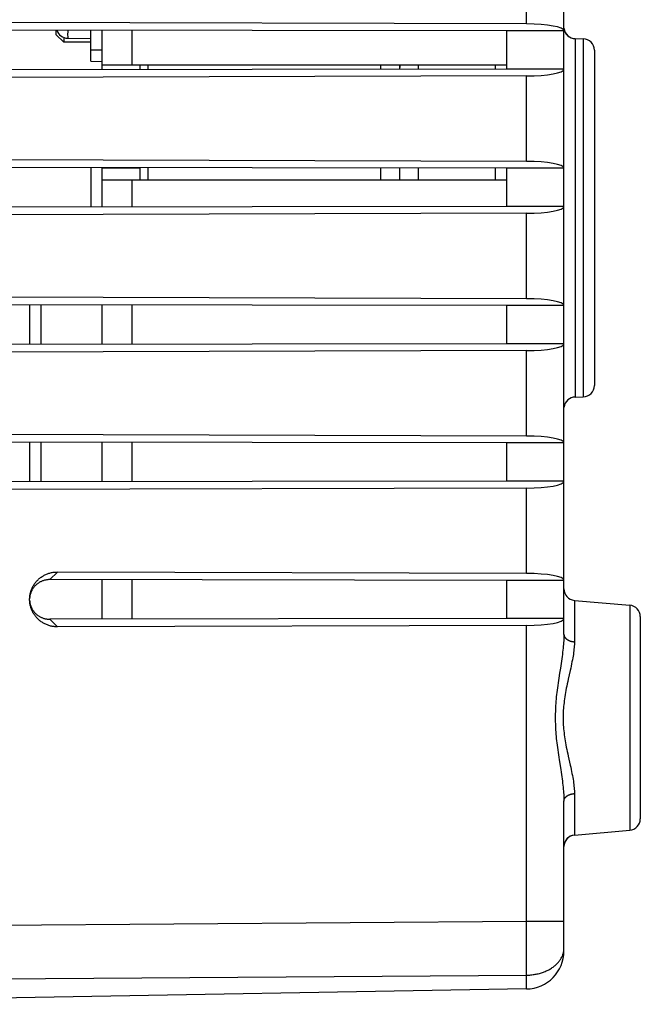
# Model space of a CAD drawing. Units: millimetres. Extents: x 98 to 193.5, y 86.1 to 164.
# Drawn here: x 129.1 to 145.4, y 90.9 to 116.8 of the extents above; entities that cross this region are included whole.
import ezdxf

# ---------------------------------------------------------------- set-up
doc = ezdxf.new("R2010")
doc.units = ezdxf.units.MM
doc.header["$LTSCALE"] = 16.335
doc.layers.get('0').update_dxf_attribs({"linetype": 'CONTINUOUS'})
for name, color, linetype in [('ASSI', 7, 'CONTINUOUS'), ('COPY-PUBBLISH', 7, 'CONTINUOUS'), ('DRAFT', 7, 'CONTINUOUS'), ('RACCORDO', 7, 'CONTINUOUS'), ('SMUSSO', 7, 'CONTINUOUS')]:
    doc.layers.add(name, color=color, linetype=linetype)
doc.styles.get("Standard").update_dxf_attribs({"font": 'txt', "width": 0.8})
doc.dimstyles.new('DIMSTYLE_2', dxfattribs={"dimtxt": 3, "dimasz": 3, "dimexe": 0.18, "dimexo": 0.0625, "dimgap": 0.09, "dimtad": 1, "dimdec": 1, "dimdsep": 46, "dimtxsty": 'STANDARD', "dimblk": '_FILLED', "dimblk1": '_FILLED', "dimblk2": '_FILLED', "dimcen": 0.09, "dimadec": 0, "dimazin": 0, "dimtfac": 1, "dimtdec": 1, "dimtofl": 0, "dimtmove": 0, "dimatfit": 3, "dimldrblk": '_FILLED', "dimfxl": 1, "dimtolj": 1, "dimarcsym": 0})

# ---------------------------------------------------------------- blocks, each defined once
blk = doc.blocks.new('_FILLED')
at = {"color": 0, "linetype": 'BYBLOCK'}
blk.add_solid([(0, 0), (-1, 0.1333), (-1, -0.1333)], dxfattribs=at)
blk = doc.blocks.new('*D3')
at = {"color": 7, "linetype": 'CONTINUOUS'}
for p, q in [((98.011, 108.936), (98.011, 161.557)), ((145.375, 125.807), (145.375, 161.557)), ((98.011, 160.057), (121.693, 160.057)), ((145.375, 160.057), (121.693, 160.057))]:
    blk.add_line(p, q, dxfattribs=at)
at = {"color": 7, "linetype": 'CONTINUOUS', "xscale": 3, "yscale": 3, "zscale": 3, "rotation": 180}
blk.add_blockref('_FILLED', (98.011, 160.057), dxfattribs=at)
at = {"color": 7, "linetype": 'CONTINUOUS', "xscale": 3, "yscale": 3, "zscale": 3}
blk.add_blockref('_FILLED', (145.375, 160.057), dxfattribs=at)

msp = doc.modelspace()

# ---------------------------------------------------------------- linework, layer by layer
at = {"color": 7, "linetype": 'CONTINUOUS'}
for p, q in [((143.375, 115.457), (143.375, 116.457)), ((143.375, 111.857), (143.375, 112.857)), ((143.375, 108.257), (143.375, 109.257)), ((143.375, 104.657), (143.375, 105.657)), ((143.375, 101.057), (143.375, 102.057))]:
    msp.add_line(p, q, dxfattribs=at)
at = {"layer": 'ASSI', "color": 7, "linetype": 'CONTINUOUS'}
for p, q in [((143.375, 100.64), (143.375, 128.767)), ((142.393, 116.638), (125.12, 116.691)), ((141.875, 116.457), (124.909, 116.483)), ((143.375, 116.457), (141.875, 116.457)), ((141.875, 115.457), (141.875, 116.457)), ((130.975, 116.157), (130.275, 116.157)), ((143.67, 116.253), (143.88, 116.249)), ((144.175, 115.95), (144.175, 107.165)), ((141.875, 115.457), (124.909, 115.431)), ((139.075, 115.453), (139.075, 115.557)), ((143.375, 115.457), (141.875, 115.457)), ((142.393, 115.277), (125.12, 115.224)), ((142.393, 113.038), (120.136, 113.106)), ((141.875, 112.857), (119.917, 112.891)), ((139.075, 112.557), (139.075, 112.861)), ((143.375, 112.857), (141.875, 112.857)), ((141.875, 111.857), (141.875, 112.857)), ((141.875, 111.857), (119.917, 111.823)), ((143.375, 111.857), (141.875, 111.857)), ((142.393, 111.677), (120.136, 111.608)), ((142.393, 109.438), (120.136, 109.506)), ((141.875, 109.257), (119.917, 109.291)), ((143.375, 109.257), (141.875, 109.257)), ((141.875, 108.257), (141.875, 109.257)), ((141.875, 108.257), (119.917, 108.223)), ((143.375, 108.257), (141.875, 108.257)), ((142.393, 108.077), (120.136, 108.008)), ((143.67, 106.861), (143.88, 106.865)), ((142.393, 105.838), (125.12, 105.891)), ((141.875, 105.657), (124.909, 105.683)), ((143.375, 105.657), (141.875, 105.657)), ((141.875, 104.657), (141.875, 105.657)), ((141.875, 104.657), (124.909, 104.631)), ((143.375, 104.657), (141.875, 104.657)), ((142.393, 104.477), (125.12, 104.424)), ((142.393, 102.238), (130.105, 102.275)), ((141.875, 102.057), (129.902, 102.076)), ((143.375, 102.057), (141.875, 102.057)), ((141.875, 101.057), (141.875, 102.057)), ((143.649, 101.533), (145.101, 101.406)), ((141.875, 101.057), (129.902, 101.039)), ((143.375, 101.057), (141.875, 101.057)), ((145.375, 101.107), (145.375, 95.807)), ((142.393, 100.877), (130.105, 100.839)), ((143.375, 92.348), (143.375, 96.274)), ((143.649, 95.381), (145.101, 95.508)), ((142.393, 91.348), (119.375, 90.946))]:
    msp.add_line(p, q, dxfattribs=at)
at = {"layer": 'ASSI', "color": 253, "linetype": 'CONTINUOUS'}
for p, q in [((142.393, 116.638), (142.393, 118.877)), ((143.67, 116.253), (143.67, 106.861)), ((143.88, 116.249), (143.88, 106.865)), ((139.566, 115.454), (139.566, 115.557)), ((141.58, 115.457), (141.58, 115.557)), ((142.393, 113.038), (142.393, 115.277)), ((139.566, 112.557), (139.566, 112.861)), ((141.58, 112.557), (141.58, 112.858)), ((142.393, 109.438), (142.393, 111.677)), ((142.393, 105.838), (142.393, 108.077)), ((142.393, 102.238), (142.393, 104.477)), ((129.902, 102.076), (130.105, 102.275)), ((143.649, 101.533), (143.649, 100.447)), ((145.101, 101.406), (145.101, 95.508)), ((129.902, 101.039), (130.105, 100.839)), ((142.393, 93.124), (142.393, 100.877)), ((143.26, 99.627), (143.24, 99.496)), ((143.649, 96.468), (143.649, 95.381)), ((109.375, 92.885), (142.393, 93.124)), ((142.393, 93.124), (143.375, 93.124)), ((142.394, 92.201), (142.393, 93.124)), ((143.375, 92.397), (143.375, 92.417)), ((142.393, 91.71), (142.394, 92.201)), ((109.375, 91.471), (142.393, 91.71)), ((142.393, 91.348), (142.393, 91.71))]:
    msp.add_line(p, q, dxfattribs=at)
at = {"layer": 'ASSI', "color": 7, "linetype": 'CONTINUOUS'}
for points in [[(130.105, 100.839), (130.082, 100.839), (130.059, 100.84), (130.037, 100.842), (130.014, 100.844), (129.992, 100.847), (129.97, 100.851), (129.948, 100.855), (129.925, 100.86), (129.904, 100.866), (129.882, 100.873), (129.861, 100.88), (129.84, 100.887), (129.819, 100.896), (129.798, 100.905), (129.778, 100.914), (129.758, 100.925), (129.738, 100.936), (129.719, 100.947), (129.7, 100.959), (129.681, 100.972), (129.663, 100.985), (129.645, 100.998), (129.628, 101.013), (129.611, 101.027), (129.595, 101.043), (129.579, 101.058), (129.564, 101.074), (129.549, 101.091), (129.535, 101.108), (129.521, 101.126), (129.508, 101.143), (129.495, 101.162), (129.483, 101.18), (129.472, 101.199), (129.461, 101.219), (129.451, 101.238), (129.441, 101.258), (129.432, 101.278), (129.424, 101.299), (129.416, 101.32), (129.409, 101.34), (129.403, 101.362), (129.397, 101.383), (129.392, 101.404), (129.387, 101.426), (129.384, 101.448), (129.381, 101.469), (129.378, 101.491), (129.377, 101.513), (129.375, 101.535), (129.375, 101.557), (129.375, 101.579), (129.377, 101.601), (129.378, 101.623), (129.381, 101.645), (129.384, 101.667), (129.387, 101.688), (129.392, 101.71), (129.397, 101.732), (129.403, 101.753), (129.409, 101.774), (129.416, 101.795), (129.424, 101.815), (129.432, 101.836), (129.441, 101.856), (129.451, 101.876), (129.461, 101.896), (129.472, 101.915), (129.483, 101.934), (129.495, 101.953), (129.508, 101.971), (129.521, 101.989), (129.535, 102.006), (129.549, 102.023), (129.564, 102.04), (129.579, 102.056), (129.595, 102.072), (129.611, 102.087), (129.628, 102.102), (129.645, 102.116), (129.663, 102.13), (129.681, 102.143), (129.7, 102.155), (129.719, 102.167), (129.738, 102.179), (129.758, 102.19), (129.778, 102.2), (129.798, 102.21), (129.819, 102.219), (129.84, 102.227), (129.861, 102.235), (129.882, 102.242), (129.904, 102.248), (129.925, 102.254), (129.948, 102.259), (129.97, 102.263), (129.992, 102.267), (130.014, 102.27), (130.037, 102.273), (130.059, 102.274), (130.082, 102.275), (130.105, 102.275)], [(129.902, 102.076), (129.884, 102.075), (129.867, 102.075), (129.85, 102.073), (129.832, 102.071), (129.815, 102.069), (129.798, 102.066), (129.781, 102.062), (129.764, 102.058), (129.748, 102.053), (129.731, 102.048), (129.715, 102.042), (129.699, 102.036), (129.683, 102.029), (129.667, 102.022), (129.652, 102.014), (129.637, 102.005), (129.622, 101.997), (129.607, 101.987), (129.593, 101.978), (129.579, 101.967), (129.566, 101.957), (129.553, 101.946), (129.54, 101.934), (129.528, 101.923), (129.516, 101.91), (129.504, 101.898), (129.493, 101.885), (129.483, 101.871), (129.473, 101.858), (129.463, 101.844), (129.454, 101.83), (129.445, 101.815), (129.436, 101.8), (129.429, 101.785), (129.421, 101.77), (129.415, 101.754), (129.408, 101.739), (129.403, 101.723), (129.397, 101.707), (129.393, 101.69), (129.389, 101.674), (129.385, 101.658), (129.382, 101.641), (129.38, 101.624), (129.378, 101.608), (129.376, 101.591), (129.375, 101.574)], [(129.375, 101.54), (129.376, 101.524), (129.378, 101.507), (129.38, 101.49), (129.382, 101.473), (129.385, 101.457), (129.389, 101.44), (129.393, 101.424), (129.397, 101.408), (129.403, 101.392), (129.408, 101.376), (129.415, 101.36), (129.421, 101.344), (129.429, 101.329), (129.436, 101.314), (129.445, 101.299), (129.454, 101.285), (129.463, 101.271), (129.473, 101.257), (129.483, 101.243), (129.493, 101.23), (129.504, 101.217), (129.516, 101.204), (129.528, 101.192), (129.54, 101.18), (129.553, 101.169), (129.566, 101.157), (129.579, 101.147), (129.593, 101.137), (129.607, 101.127), (129.622, 101.118), (129.637, 101.109), (129.652, 101.101), (129.667, 101.093), (129.683, 101.085), (129.699, 101.079), (129.715, 101.072), (129.731, 101.066), (129.748, 101.061), (129.764, 101.057), (129.781, 101.052), (129.798, 101.049), (129.815, 101.046), (129.832, 101.043), (129.85, 101.041), (129.867, 101.04), (129.884, 101.039), (129.902, 101.039)]]:
    msp.add_lwpolyline(points, dxfattribs=at)
at = {"layer": 'ASSI', "color": 253, "linetype": 'CONTINUOUS'}
for points in [[(143.375, 100.64), (143.375, 100.6), (143.374, 100.559), (143.372, 100.516), (143.37, 100.472), (143.367, 100.426), (143.363, 100.378), (143.358, 100.329), (143.353, 100.279), (143.348, 100.227), (143.341, 100.173), (143.334, 100.118), (143.326, 100.061), (143.318, 100.002), (143.309, 99.942), (143.3, 99.881)], [(143.375, 100.64), (143.375, 100.633), (143.376, 100.625), (143.377, 100.618), (143.379, 100.611), (143.381, 100.603), (143.383, 100.596), (143.386, 100.589), (143.389, 100.582), (143.393, 100.575), (143.397, 100.568), (143.401, 100.561), (143.406, 100.555), (143.411, 100.548), (143.417, 100.542), (143.423, 100.535), (143.429, 100.529), (143.436, 100.523), (143.443, 100.517), (143.45, 100.512), (143.458, 100.506), (143.466, 100.501), (143.474, 100.496), (143.483, 100.491), (143.492, 100.487), (143.501, 100.482), (143.51, 100.478), (143.52, 100.474), (143.53, 100.47), (143.54, 100.467), (143.55, 100.464), (143.561, 100.461), (143.571, 100.458), (143.582, 100.456), (143.593, 100.454), (143.604, 100.452), (143.615, 100.45), (143.626, 100.449), (143.638, 100.448), (143.649, 100.447)], [(143.649, 100.447), (143.649, 100.41), (143.647, 100.373), (143.645, 100.334), (143.642, 100.293), (143.638, 100.251), (143.633, 100.208), (143.627, 100.164), (143.621, 100.118), (143.613, 100.07), (143.605, 100.022), (143.595, 99.971), (143.585, 99.919), (143.574, 99.866), (143.563, 99.811), (143.551, 99.755), (143.538, 99.698), (143.486, 99.464)], [(143.3, 99.881), (143.28, 99.755), (143.26, 99.627)], [(143.24, 99.496), (143.23, 99.431), (143.221, 99.367), (143.212, 99.304), (143.203, 99.241), (143.195, 99.18), (143.188, 99.12), (143.181, 99.061), (143.175, 99.003), (143.17, 98.945), (143.165, 98.889), (143.161, 98.833), (143.157, 98.778), (143.154, 98.724), (143.151, 98.67), (143.149, 98.616), (143.148, 98.563), (143.147, 98.51), (143.147, 98.457), (143.147, 98.404), (143.148, 98.352), (143.149, 98.298), (143.151, 98.245), (143.154, 98.191), (143.157, 98.136), (143.161, 98.081), (143.165, 98.026), (143.17, 97.969), (143.175, 97.912), (143.181, 97.854), (143.188, 97.795), (143.195, 97.734), (143.203, 97.673), (143.212, 97.611), (143.221, 97.548), (143.23, 97.484), (143.24, 97.419), (143.25, 97.354), (143.29, 97.096)], [(143.486, 99.464), (143.473, 99.404), (143.46, 99.345), (143.448, 99.287), (143.436, 99.229), (143.426, 99.172), (143.415, 99.117), (143.406, 99.062), (143.397, 99.008), (143.389, 98.955), (143.382, 98.902), (143.376, 98.851), (143.37, 98.8), (143.365, 98.75), (143.361, 98.7), (143.358, 98.651), (143.355, 98.602), (143.353, 98.554), (143.352, 98.506), (143.352, 98.457), (143.352, 98.409), (143.353, 98.361), (143.355, 98.312), (143.358, 98.263), (143.361, 98.214), (143.365, 98.165), (143.37, 98.114), (143.376, 98.064), (143.382, 98.012), (143.389, 97.96), (143.397, 97.907), (143.406, 97.853), (143.415, 97.798), (143.426, 97.742), (143.436, 97.685), (143.448, 97.628), (143.46, 97.569), (143.473, 97.51), (143.486, 97.451), (143.538, 97.216)], [(143.29, 97.096), (143.3, 97.034), (143.309, 96.972), (143.318, 96.912), (143.326, 96.853), (143.334, 96.796), (143.341, 96.741), (143.348, 96.687), (143.353, 96.635), (143.358, 96.585), (143.363, 96.536), (143.367, 96.489), (143.37, 96.443), (143.372, 96.398), (143.374, 96.355), (143.375, 96.314), (143.375, 96.274)], [(143.538, 97.216), (143.551, 97.16), (143.563, 97.104), (143.574, 97.049), (143.585, 96.995), (143.595, 96.943), (143.605, 96.893), (143.613, 96.844), (143.621, 96.797), (143.627, 96.751), (143.633, 96.706), (143.638, 96.663), (143.642, 96.621), (143.645, 96.581), (143.647, 96.542), (143.649, 96.504), (143.649, 96.468)], [(143.375, 96.274), (143.375, 96.282), (143.376, 96.289), (143.377, 96.296), (143.379, 96.304), (143.381, 96.311), (143.383, 96.318), (143.386, 96.325), (143.389, 96.332), (143.393, 96.339), (143.397, 96.346), (143.401, 96.353), (143.406, 96.36), (143.411, 96.366), (143.417, 96.373), (143.423, 96.379), (143.429, 96.385), (143.436, 96.391), (143.443, 96.397), (143.45, 96.403), (143.458, 96.408), (143.466, 96.413), (143.474, 96.418), (143.483, 96.423), (143.492, 96.428), (143.501, 96.432), (143.51, 96.436), (143.52, 96.44), (143.53, 96.444), (143.54, 96.447), (143.55, 96.451), (143.561, 96.454), (143.571, 96.456), (143.582, 96.459), (143.593, 96.461), (143.604, 96.463), (143.615, 96.464), (143.626, 96.466), (143.638, 96.467), (143.649, 96.468)], [(143.355, 92.276), (143.36, 92.296), (143.365, 92.316), (143.369, 92.336), (143.371, 92.356), (143.373, 92.377), (143.375, 92.397)], [(142.393, 91.71), (142.421, 91.711), (142.45, 91.712), (142.479, 91.714), (142.507, 91.716), (142.536, 91.719), (142.564, 91.723), (142.592, 91.727), (142.62, 91.732), (142.648, 91.737), (142.676, 91.743), (142.703, 91.749), (142.73, 91.756), (142.757, 91.764), (142.783, 91.772), (142.809, 91.78), (142.835, 91.789), (142.86, 91.799), (142.885, 91.809), (142.91, 91.82), (142.934, 91.831), (142.957, 91.842), (142.981, 91.854), (143.003, 91.867), (143.025, 91.88), (143.047, 91.893), (143.068, 91.907), (143.088, 91.922), (143.108, 91.936), (143.128, 91.951), (143.146, 91.967), (143.164, 91.983), (143.181, 91.999), (143.198, 92.016), (143.214, 92.032), (143.229, 92.05), (143.244, 92.067), (143.258, 92.085), (143.271, 92.103), (143.283, 92.121), (143.295, 92.14), (143.306, 92.159), (143.316, 92.178), (143.325, 92.197), (143.334, 92.217)], [(143.334, 92.217), (143.342, 92.236), (143.349, 92.256), (143.355, 92.276)]]:
    msp.add_lwpolyline(points, dxfattribs=at)
at = {"layer": 'ASSI', "color": 7, "linetype": 'CONTINUOUS'}
for centre, radius, start, end in [((143.675, 116.553), 0.3, 187.3027, 269), ((143.875, 115.95), 0.3, 0, 89), ((143.875, 107.165), 0.3, 271, 360), ((143.675, 106.561), 0.3, 91, 172.6973), ((143.675, 101.832), 0.3, 180, 265), ((145.075, 101.107), 0.3, 360, 85), ((145.075, 95.807), 0.3, 275, 0), ((143.675, 95.082), 0.3, 95, 180), ((142.375, 92.348), 1, 271, 360)]:
    msp.add_arc(centre, radius, start, end, dxfattribs=at)
for centre, start_param, end_param in [((142.375, 116.461), 0, 1.553343), ((142.375, 115.453), -1.553343, 0), ((142.375, 112.861), 0, 1.553343), ((142.375, 111.853), -1.553343, 0), ((142.375, 109.261), 0, 1.553343), ((142.375, 108.253), -1.553343, 0), ((142.375, 105.661), 0, 1.553343), ((142.375, 104.653), -1.553343, 0), ((142.375, 102.061), 0, 1.553343), ((142.375, 101.053), -1.553343, 0)]:
    msp.add_ellipse(centre, major_axis=(1, 0), ratio=0.176327, start_param=start_param, end_param=end_param, dxfattribs=at)
at = {"layer": 'COPY-PUBBLISH', "color": 7, "linetype": 'CONTINUOUS'}
for p, q in [((130.975, 115.66), (130.975, 116.474)), ((131.275, 115.557), (131.275, 116.473)), ((130.373, 116.265), (130.975, 116.26)), ((130.975, 115.66), (131.275, 115.657)), ((141.875, 115.557), (131.275, 115.557)), ((132.475, 115.557), (132.475, 115.443)), ((130.975, 112.874), (130.975, 111.84)), ((132.475, 112.872), (132.475, 112.557)), ((131.275, 111.841), (131.275, 112.557)), ((131.275, 112.557), (141.875, 112.557)), ((129.375, 109.276), (129.375, 108.238)), ((131.275, 108.241), (131.275, 109.273)), ((129.375, 105.676), (129.375, 104.638)), ((131.275, 104.641), (131.275, 105.673)), ((131.275, 101.041), (131.275, 102.073))]:
    msp.add_line(p, q, dxfattribs=at)
at = {"layer": 'COPY-PUBBLISH', "color": 253, "linetype": 'CONTINUOUS'}
for p, q in [((132.061, 115.557), (132.061, 116.472)), ((130.371, 116.353), (130.372, 116.305)), ((130.975, 115.96), (131.275, 115.957)), ((138.58, 115.452), (138.58, 115.557)), ((138.58, 112.557), (138.58, 112.862)), ((132.061, 111.842), (132.061, 112.557)), ((129.673, 109.276), (129.673, 108.238)), ((132.061, 108.242), (132.061, 109.272)), ((129.673, 105.676), (129.673, 104.638)), ((132.061, 104.642), (132.061, 105.672)), ((132.061, 101.042), (132.061, 102.072))]:
    msp.add_line(p, q, dxfattribs=at)
for points in [[(130.372, 116.475), (130.372, 116.45), (130.371, 116.353)], [(130.372, 116.305), (130.372, 116.288), (130.372, 116.275), (130.372, 116.268), (130.373, 116.265)], [(139.071, 115.557), (139.073, 115.537), (139.075, 115.494)]]:
    msp.add_lwpolyline(points, dxfattribs=at)
at = {"layer": 'COPY-PUBBLISH', "color": 7, "linetype": 'CONTINUOUS'}
msp.add_arc((130.375, 116.565), 0.3, 197.4101, 269.5, dxfattribs=at)
at = {"layer": 'DRAFT', "color": 7, "linetype": 'CONTINUOUS'}
for p, q in [((143.375, 116.457), (141.875, 116.457)), ((141.875, 115.457), (141.875, 116.457)), ((143.67, 116.253), (143.88, 116.249)), ((143.375, 115.457), (141.875, 115.457)), ((143.375, 112.857), (141.875, 112.857)), ((141.875, 111.857), (141.875, 112.857)), ((143.375, 111.857), (141.875, 111.857)), ((143.375, 109.257), (141.875, 109.257)), ((141.875, 108.257), (141.875, 109.257)), ((143.375, 108.257), (141.875, 108.257)), ((143.67, 106.861), (143.88, 106.865)), ((143.375, 105.657), (141.875, 105.657)), ((141.875, 104.657), (141.875, 105.657)), ((143.375, 104.657), (141.875, 104.657)), ((143.375, 102.057), (141.875, 102.057)), ((141.875, 101.057), (141.875, 102.057)), ((143.649, 101.533), (145.101, 101.406)), ((143.375, 101.057), (141.875, 101.057)), ((143.649, 95.381), (145.101, 95.508))]:
    msp.add_line(p, q, dxfattribs=at)
at = {"layer": 'RACCORDO', "color": 7, "linetype": 'CONTINUOUS'}
for p, q in [((143.375, 116.461), (143.375, 119.053)), ((142.393, 116.638), (125.12, 116.691)), ((141.875, 116.457), (124.909, 116.483)), ((143.67, 116.253), (143.88, 116.249)), ((144.175, 115.95), (144.175, 107.165)), ((141.875, 115.457), (124.909, 115.431)), ((131.275, 115.441), (131.275, 115.557)), ((132.275, 115.442), (132.275, 115.557)), ((139.075, 115.453), (139.075, 115.557)), ((143.375, 112.861), (143.375, 115.453)), ((142.393, 115.277), (125.12, 115.224)), ((142.393, 113.038), (120.136, 113.106)), ((141.875, 112.857), (119.917, 112.891)), ((131.275, 112.557), (131.275, 112.873)), ((132.275, 112.557), (132.275, 112.872)), ((139.075, 112.557), (139.075, 112.861)), ((141.875, 111.857), (119.917, 111.823)), ((143.375, 109.261), (143.375, 111.853)), ((142.393, 111.677), (120.136, 111.608)), ((142.393, 109.438), (120.136, 109.506)), ((141.875, 109.257), (119.917, 109.291)), ((141.875, 108.257), (119.917, 108.223)), ((143.375, 105.661), (143.375, 108.253)), ((142.393, 108.077), (120.136, 108.008)), ((143.67, 106.861), (143.88, 106.865)), ((142.393, 105.838), (125.12, 105.891)), ((141.875, 105.657), (124.909, 105.683)), ((141.875, 104.657), (124.909, 104.631)), ((143.375, 102.061), (143.375, 104.653)), ((142.393, 104.477), (125.12, 104.424)), ((142.393, 102.238), (130.105, 102.275)), ((141.875, 102.057), (129.902, 102.076)), ((141.875, 101.057), (129.902, 101.039)), ((143.375, 100.64), (143.375, 101.053)), ((145.375, 101.107), (145.375, 95.807)), ((142.393, 100.877), (130.105, 100.839)), ((143.375, 92.348), (143.375, 96.274)), ((142.393, 91.348), (119.375, 90.946))]:
    msp.add_line(p, q, dxfattribs=at)
at = {"layer": 'RACCORDO', "color": 253, "linetype": 'CONTINUOUS'}
for p, q in [((142.393, 116.638), (142.393, 118.877)), ((143.67, 116.253), (143.67, 106.861)), ((143.88, 116.249), (143.88, 106.865)), ((139.566, 115.454), (139.566, 115.557)), ((141.58, 115.457), (141.58, 115.557)), ((142.393, 113.038), (142.393, 115.277)), ((132.275, 112.857), (131.275, 112.857)), ((139.566, 112.557), (139.566, 112.861)), ((141.58, 112.557), (141.58, 112.858)), ((142.393, 109.438), (142.393, 111.677)), ((142.393, 105.838), (142.393, 108.077)), ((142.393, 102.238), (142.393, 104.477)), ((129.902, 102.076), (130.105, 102.275)), ((143.649, 101.533), (143.649, 100.447)), ((145.101, 101.406), (145.101, 95.508)), ((129.902, 101.039), (130.105, 100.839)), ((142.393, 93.124), (142.393, 100.877)), ((143.26, 99.627), (143.24, 99.496)), ((143.649, 96.468), (143.649, 95.381)), ((109.375, 92.885), (142.393, 93.124)), ((142.393, 93.124), (143.375, 93.124)), ((142.394, 92.201), (142.393, 93.124)), ((143.375, 92.397), (143.375, 92.417)), ((142.393, 91.71), (142.394, 92.201)), ((109.375, 91.471), (142.393, 91.71)), ((142.393, 91.348), (142.393, 91.71))]:
    msp.add_line(p, q, dxfattribs=at)
at = {"layer": 'RACCORDO', "color": 7, "linetype": 'CONTINUOUS'}
for points in [[(130.105, 100.839), (130.082, 100.839), (130.059, 100.84), (130.037, 100.842), (130.014, 100.844), (129.992, 100.847), (129.97, 100.851), (129.948, 100.855), (129.925, 100.86), (129.904, 100.866), (129.882, 100.873), (129.861, 100.88), (129.84, 100.887), (129.819, 100.896), (129.798, 100.905), (129.778, 100.914), (129.758, 100.925), (129.738, 100.936), (129.719, 100.947), (129.7, 100.959), (129.681, 100.972), (129.663, 100.985), (129.645, 100.998), (129.628, 101.013), (129.611, 101.027), (129.595, 101.043), (129.579, 101.058), (129.564, 101.074), (129.549, 101.091), (129.535, 101.108), (129.521, 101.126), (129.508, 101.143), (129.495, 101.162), (129.483, 101.18), (129.472, 101.199), (129.461, 101.219), (129.451, 101.238), (129.441, 101.258), (129.432, 101.278), (129.424, 101.299), (129.416, 101.32), (129.409, 101.34), (129.403, 101.362), (129.397, 101.383), (129.392, 101.404), (129.387, 101.426), (129.384, 101.448), (129.381, 101.469), (129.378, 101.491), (129.377, 101.513), (129.375, 101.535), (129.375, 101.557), (129.375, 101.579), (129.377, 101.601), (129.378, 101.623), (129.381, 101.645), (129.384, 101.667), (129.387, 101.688), (129.392, 101.71), (129.397, 101.732), (129.403, 101.753), (129.409, 101.774), (129.416, 101.795), (129.424, 101.815), (129.432, 101.836), (129.441, 101.856), (129.451, 101.876), (129.461, 101.896), (129.472, 101.915), (129.483, 101.934), (129.495, 101.953), (129.508, 101.971), (129.521, 101.989), (129.535, 102.006), (129.549, 102.023), (129.564, 102.04), (129.579, 102.056), (129.595, 102.072), (129.611, 102.087), (129.628, 102.102), (129.645, 102.116), (129.663, 102.13), (129.681, 102.143), (129.7, 102.155), (129.719, 102.167), (129.738, 102.179), (129.758, 102.19), (129.778, 102.2), (129.798, 102.21), (129.819, 102.219), (129.84, 102.227), (129.861, 102.235), (129.882, 102.242), (129.904, 102.248), (129.925, 102.254), (129.948, 102.259), (129.97, 102.263), (129.992, 102.267), (130.014, 102.27), (130.037, 102.273), (130.059, 102.274), (130.082, 102.275), (130.105, 102.275)], [(129.902, 102.076), (129.884, 102.075), (129.867, 102.075), (129.85, 102.073), (129.832, 102.071), (129.815, 102.069), (129.798, 102.066), (129.781, 102.062), (129.764, 102.058), (129.748, 102.053), (129.731, 102.048), (129.715, 102.042), (129.699, 102.036), (129.683, 102.029), (129.667, 102.022), (129.652, 102.014), (129.637, 102.005), (129.622, 101.997), (129.607, 101.987), (129.593, 101.978), (129.579, 101.967), (129.566, 101.957), (129.553, 101.946), (129.54, 101.934), (129.528, 101.923), (129.516, 101.91), (129.504, 101.898), (129.493, 101.885), (129.483, 101.871), (129.473, 101.858), (129.463, 101.844), (129.454, 101.83), (129.445, 101.815), (129.436, 101.8), (129.429, 101.785), (129.421, 101.77), (129.415, 101.754), (129.408, 101.739), (129.403, 101.723), (129.397, 101.707), (129.393, 101.69), (129.389, 101.674), (129.385, 101.658), (129.382, 101.641), (129.38, 101.624), (129.378, 101.608), (129.376, 101.591), (129.375, 101.574)], [(129.375, 101.54), (129.376, 101.524), (129.378, 101.507), (129.38, 101.49), (129.382, 101.473), (129.385, 101.457), (129.389, 101.44), (129.393, 101.424), (129.397, 101.408), (129.403, 101.392), (129.408, 101.376), (129.415, 101.36), (129.421, 101.344), (129.429, 101.329), (129.436, 101.314), (129.445, 101.299), (129.454, 101.285), (129.463, 101.271), (129.473, 101.257), (129.483, 101.243), (129.493, 101.23), (129.504, 101.217), (129.516, 101.204), (129.528, 101.192), (129.54, 101.18), (129.553, 101.169), (129.566, 101.157), (129.579, 101.147), (129.593, 101.137), (129.607, 101.127), (129.622, 101.118), (129.637, 101.109), (129.652, 101.101), (129.667, 101.093), (129.683, 101.085), (129.699, 101.079), (129.715, 101.072), (129.731, 101.066), (129.748, 101.061), (129.764, 101.057), (129.781, 101.052), (129.798, 101.049), (129.815, 101.046), (129.832, 101.043), (129.85, 101.041), (129.867, 101.04), (129.884, 101.039), (129.902, 101.039)]]:
    msp.add_lwpolyline(points, dxfattribs=at)
at = {"layer": 'RACCORDO', "color": 253, "linetype": 'CONTINUOUS'}
for points in [[(143.375, 100.64), (143.375, 100.6), (143.374, 100.559), (143.372, 100.516), (143.37, 100.472), (143.367, 100.426), (143.363, 100.378), (143.358, 100.329), (143.353, 100.279), (143.348, 100.227), (143.341, 100.173), (143.334, 100.118), (143.326, 100.061), (143.318, 100.002), (143.309, 99.942), (143.3, 99.881)], [(143.375, 100.64), (143.375, 100.633), (143.376, 100.625), (143.377, 100.618), (143.379, 100.611), (143.381, 100.603), (143.383, 100.596), (143.386, 100.589), (143.389, 100.582), (143.393, 100.575), (143.397, 100.568), (143.401, 100.561), (143.406, 100.555), (143.411, 100.548), (143.417, 100.542), (143.423, 100.535), (143.429, 100.529), (143.436, 100.523), (143.443, 100.517), (143.45, 100.512), (143.458, 100.506), (143.466, 100.501), (143.474, 100.496), (143.483, 100.491), (143.492, 100.487), (143.501, 100.482), (143.51, 100.478), (143.52, 100.474), (143.53, 100.47), (143.54, 100.467), (143.55, 100.464), (143.561, 100.461), (143.571, 100.458), (143.582, 100.456), (143.593, 100.454), (143.604, 100.452), (143.615, 100.45), (143.626, 100.449), (143.638, 100.448), (143.649, 100.447)], [(143.649, 100.447), (143.649, 100.41), (143.647, 100.373), (143.645, 100.334), (143.642, 100.293), (143.638, 100.251), (143.633, 100.208), (143.627, 100.164), (143.621, 100.118), (143.613, 100.07), (143.605, 100.022), (143.595, 99.971), (143.585, 99.919), (143.574, 99.866), (143.563, 99.811), (143.551, 99.755), (143.538, 99.698), (143.486, 99.464)], [(143.3, 99.881), (143.28, 99.755), (143.26, 99.627)], [(143.24, 99.496), (143.23, 99.431), (143.221, 99.367), (143.212, 99.304), (143.203, 99.241), (143.195, 99.18), (143.188, 99.12), (143.181, 99.061), (143.175, 99.003), (143.17, 98.945), (143.165, 98.889), (143.161, 98.833), (143.157, 98.778), (143.154, 98.724), (143.151, 98.67), (143.149, 98.616), (143.148, 98.563), (143.147, 98.51), (143.147, 98.457), (143.147, 98.404), (143.148, 98.352), (143.149, 98.298), (143.151, 98.245), (143.154, 98.191), (143.157, 98.136), (143.161, 98.081), (143.165, 98.026), (143.17, 97.969), (143.175, 97.912), (143.181, 97.854), (143.188, 97.795), (143.195, 97.734), (143.203, 97.673), (143.212, 97.611), (143.221, 97.548), (143.23, 97.484), (143.24, 97.419), (143.25, 97.354), (143.29, 97.096)], [(143.486, 99.464), (143.473, 99.404), (143.46, 99.345), (143.448, 99.287), (143.436, 99.229), (143.426, 99.172), (143.415, 99.117), (143.406, 99.062), (143.397, 99.008), (143.389, 98.955), (143.382, 98.902), (143.376, 98.851), (143.37, 98.8), (143.365, 98.75), (143.361, 98.7), (143.358, 98.651), (143.355, 98.602), (143.353, 98.554), (143.352, 98.506), (143.352, 98.457), (143.352, 98.409), (143.353, 98.361), (143.355, 98.312), (143.358, 98.263), (143.361, 98.214), (143.365, 98.165), (143.37, 98.114), (143.376, 98.064), (143.382, 98.012), (143.389, 97.96), (143.397, 97.907), (143.406, 97.853), (143.415, 97.798), (143.426, 97.742), (143.436, 97.685), (143.448, 97.628), (143.46, 97.569), (143.473, 97.51), (143.486, 97.451), (143.538, 97.216)], [(143.29, 97.096), (143.3, 97.034), (143.309, 96.972), (143.318, 96.912), (143.326, 96.853), (143.334, 96.796), (143.341, 96.741), (143.348, 96.687), (143.353, 96.635), (143.358, 96.585), (143.363, 96.536), (143.367, 96.489), (143.37, 96.443), (143.372, 96.398), (143.374, 96.355), (143.375, 96.314), (143.375, 96.274)], [(143.538, 97.216), (143.551, 97.16), (143.563, 97.104), (143.574, 97.049), (143.585, 96.995), (143.595, 96.943), (143.605, 96.893), (143.613, 96.844), (143.621, 96.797), (143.627, 96.751), (143.633, 96.706), (143.638, 96.663), (143.642, 96.621), (143.645, 96.581), (143.647, 96.542), (143.649, 96.504), (143.649, 96.468)], [(143.375, 96.274), (143.375, 96.282), (143.376, 96.289), (143.377, 96.296), (143.379, 96.304), (143.381, 96.311), (143.383, 96.318), (143.386, 96.325), (143.389, 96.332), (143.393, 96.339), (143.397, 96.346), (143.401, 96.353), (143.406, 96.36), (143.411, 96.366), (143.417, 96.373), (143.423, 96.379), (143.429, 96.385), (143.436, 96.391), (143.443, 96.397), (143.45, 96.403), (143.458, 96.408), (143.466, 96.413), (143.474, 96.418), (143.483, 96.423), (143.492, 96.428), (143.501, 96.432), (143.51, 96.436), (143.52, 96.44), (143.53, 96.444), (143.54, 96.447), (143.55, 96.451), (143.561, 96.454), (143.571, 96.456), (143.582, 96.459), (143.593, 96.461), (143.604, 96.463), (143.615, 96.464), (143.626, 96.466), (143.638, 96.467), (143.649, 96.468)], [(143.369, 92.336), (143.371, 92.356), (143.373, 92.377), (143.375, 92.397)], [(142.393, 91.71), (142.421, 91.711), (142.45, 91.712), (142.479, 91.714), (142.507, 91.716), (142.536, 91.719), (142.564, 91.723), (142.592, 91.727), (142.62, 91.732), (142.648, 91.737), (142.676, 91.743), (142.703, 91.749), (142.73, 91.756), (142.757, 91.764), (142.783, 91.772), (142.809, 91.78), (142.835, 91.789), (142.86, 91.799), (142.885, 91.809), (142.91, 91.82), (142.934, 91.831), (142.957, 91.842), (142.981, 91.854), (143.003, 91.867), (143.025, 91.88), (143.047, 91.893), (143.068, 91.907), (143.088, 91.922), (143.108, 91.936), (143.128, 91.951), (143.146, 91.967), (143.164, 91.983), (143.181, 91.999), (143.198, 92.016), (143.214, 92.032), (143.229, 92.05), (143.244, 92.067), (143.258, 92.085), (143.271, 92.103), (143.283, 92.121), (143.295, 92.14), (143.306, 92.159), (143.316, 92.178), (143.325, 92.197), (143.334, 92.217), (143.342, 92.236), (143.349, 92.256), (143.355, 92.276)], [(143.355, 92.276), (143.36, 92.296), (143.365, 92.316), (143.369, 92.336)]]:
    msp.add_lwpolyline(points, dxfattribs=at)
at = {"layer": 'RACCORDO', "color": 7, "linetype": 'CONTINUOUS'}
for centre, radius, start, end in [((143.675, 116.553), 0.3, 186.3571, 269), ((143.875, 115.95), 0.3, 0, 89), ((143.875, 107.165), 0.3, 271, 360), ((143.675, 106.561), 0.3, 91, 172.6973), ((143.675, 101.832), 0.3, 180, 265), ((145.075, 101.107), 0.3, 360, 85), ((145.075, 95.807), 0.3, 275, 0), ((143.675, 95.082), 0.3, 95, 173.0255), ((142.375, 92.348), 1, 271, 360)]:
    msp.add_arc(centre, radius, start, end, dxfattribs=at)
for centre, start_param, end_param in [((142.375, 116.461), 6.283185, 7.836528), ((142.375, 115.453), -1.553343, 0), ((142.375, 112.861), 6.283185, 7.836528), ((142.375, 111.853), -1.553343, 0), ((142.375, 109.261), 6.283185, 7.836528), ((142.375, 108.253), -1.553343, 0), ((142.375, 105.661), 6.283185, 7.836528), ((142.375, 104.653), -1.553343, 0), ((142.375, 102.061), 6.283185, 7.836528), ((142.375, 101.053), -1.553343, 0)]:
    msp.add_ellipse(centre, major_axis=(1, 0), ratio=0.176327, start_param=start_param, end_param=end_param, dxfattribs=at)
at = {"layer": 'SMUSSO', "color": 7, "linetype": 'CONTINUOUS'}
for p, q in [((130.075, 116.357), (130.075, 116.475)), ((130.075, 116.357), (130.275, 116.157)), ((130.275, 116.282), (130.275, 116.157))]:
    msp.add_line(p, q, dxfattribs=at)

# ---------------------------------------------------------------- dimensions: what is measured, and where the dimension line sits
at = {"color": 7, "linetype": 'CONTINUOUS'}
dim = msp.add_linear_dim(base=(98.011, 160.057), p1=(145.375, 125.807), p2=(98.011, 108.936), angle=180, dimstyle='DIMSTYLE_2', dxfattribs=at)
dim.commit()
dim.dimension.update_dxf_attribs({"geometry": '*D3', "text_midpoint": (117.3, 160.807), "dimtype": 160})

doc.saveas('drawing.dxf')
